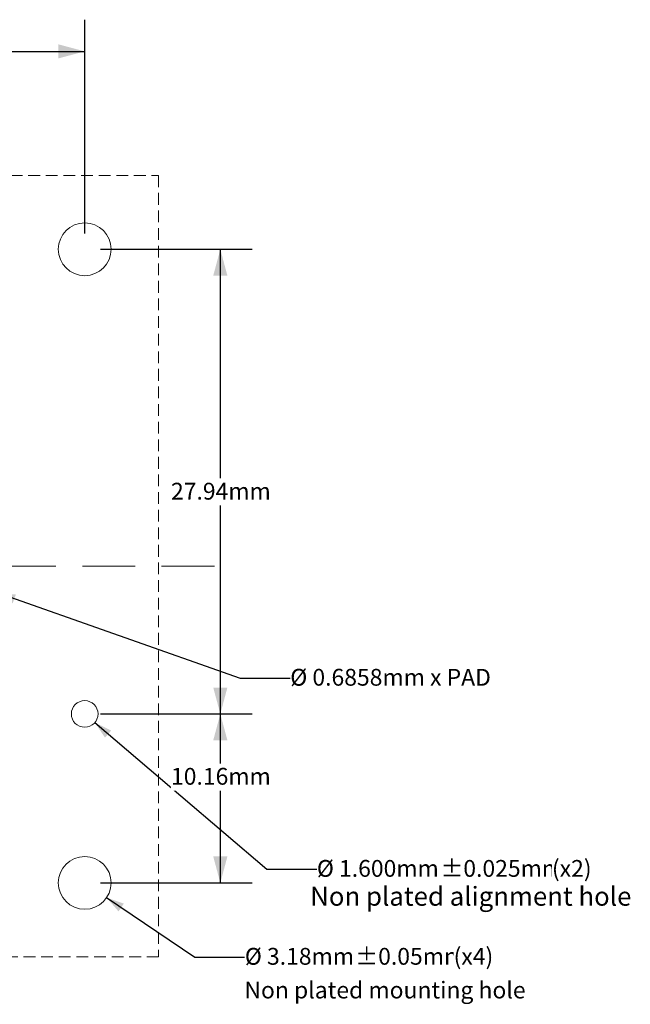
# Model space of a CAD drawing. Units: millimetres. Extents: x -40 to 86, y -59 to 38.
# Drawn here: x 49 to 86, y -26 to 33 of the extents above; entities that cross this region are included whole.
import ezdxf

# ---------------------------------------------------------------- set-up
doc = ezdxf.new("R2010")
doc.units = ezdxf.units.MM
doc.header["$LTSCALE"] = 12.7
doc.header["$PDMODE"] = 1
doc.header["$PDSIZE"] = -2
doc.linetypes.add('STYLE_09', pattern=[0.375, 0.25, -0.125])
doc.linetypes.add('STYLE_10', pattern=[0.083328, 0.055557, -0.027771])
doc.layers.add('Dimension', color=7, linetype='Continuous', lineweight=5)
doc.layers.add('None', color=7, linetype='Continuous', lineweight=5)
doc.styles.add('Helvetica', font='Helvetica')
doc.styles.add('New Century Schlbk', font='New Century Schlbk')
doc.dimstyles.new('IE Standard', dxfattribs={"dimtxt": 1.010561, "dimasz": 1.5875, "dimexe": 1.905, "dimexo": 0.9525, "dimgap": 0, "dimtad": 0, "dimtih": 1, "dimtoh": 1, "dimzin": 3, "dimdsep": 46, "dimtxsty": 'Helvetica', "dimblk": 'VW_FILLEDARROW', "dimcen": 0, "dimadec": 0, "dimazin": 0, "dimtfac": 1, "dimtix": 1, "dimtmove": 0, "dimatfit": 0, "dimldrblk": 'VW_FILLEDARROW-1', "dimfxl": 1, "dimfrac": 2, "dimtolj": 1, "dimtzin": 3, "dimarcsym": 0})

# ---------------------------------------------------------------- blocks, each defined once
blk = doc.blocks.new('*D7')
at = {"layer": 'Defpoints', "color": 0, "lineweight": 0}
for p in [(14.977, 31.364), (14.977, 19.464), (53.077, 19.464)]:
    blk.add_point(p, dxfattribs=at)
at = {"layer": 'Dimension', "color": 0, "linetype": 'Continuous', "lineweight": -2}
for p, q in [((14.977, 20.417), (14.977, 33.269)), ((53.077, 20.417), (53.077, 33.269)), ((14.977, 31.364), (53.077, 31.364))]:
    blk.add_line(p, q, dxfattribs=at)
at = {"layer": 'Dimension', "color": 0, "lineweight": -2}
for points in [[(14.977, 31.364), (16.564, 31.79), (16.564, 30.939)], [(53.077, 31.364), (51.489, 30.939), (51.489, 31.79)]]:
    blk.add_solid(points, dxfattribs=at)
at = {"color": 0, "linetype": 'Continuous', "lineweight": -2}
blk.add_wipeout([(29.659, 30.553), (38.394, 30.553), (38.394, 32.176), (29.659, 32.176)], dxfattribs=at).dxf.layer = 'Dimension'
at = {"layer": 'Dimension', "color": 0, "insert": (29.659, 31.916), "char_height": 1.01056, "attachment_point": 1, "line_spacing_factor": 0.96736, "style": 'Helvetica'}
blk.add_mtext('38.10mm (x4)', dxfattribs=at)
blk = doc.blocks.new('VW_FILLEDARROW')
at = {"color": 0, "lineweight": -2}
blk.add_solid([(0, 0), (-1, -0.268), (-1, 0.268)], dxfattribs=at)
blk = doc.blocks.new('VW_FILLEDARROW-1')
at = {"color": 0, "lineweight": -2}
blk.add_solid([(0, 0), (-0.666, -0.178), (-0.666, 0.178)], dxfattribs=at)
blk = doc.blocks.new('*D9')
at = {"layer": 'Defpoints', "color": 0, "lineweight": 0}
for p in [(51.76, -17.748), (54.393, -19.523)]:
    blk.add_point(p, dxfattribs=at)
at = {"layer": 'Dimension', "color": 0, "linetype": 'Continuous', "lineweight": -2}
for p, q in [((54.393, -19.523), (59.699, -23.098)), ((59.699, -23.098), (62.699, -23.098))]:
    blk.add_line(p, q, dxfattribs=at)
at = {"layer": 'Dimension', "color": 0, "lineweight": -2}
blk.add_solid([(54.393, -19.523), (55.429, -19.879), (55.112, -20.349)], dxfattribs=at)
at = {"color": 0, "linetype": 'Continuous', "lineweight": -2}
blk.add_wipeout([(62.699, -23.91), (69.331, -23.91), (69.331, -22.287), (62.699, -22.287)], dxfattribs=at).dxf.layer = 'Dimension'
at = {"layer": 'Dimension', "color": 0, "insert": (62.699, -22.546), "char_height": 1.0106, "attachment_point": 1, "line_spacing_factor": 0.96736, "style": 'Helvetica'}
blk.add_mtext('Ø 3.18mm', dxfattribs=at)
at = {"color": 0, "linetype": 'Continuous', "lineweight": -2}
blk.add_wipeout([(69.331, -23.91), (75.244, -23.91), (75.244, -22.287), (69.331, -22.287)], dxfattribs=at).dxf.layer = 'Dimension'
at = {"layer": 'Dimension', "color": 0, "insert": (69.331, -22.546), "char_height": 1.0106, "attachment_point": 1, "line_spacing_factor": 0.96736, "style": 'Helvetica'}
blk.add_mtext('±0.05mm', dxfattribs=at)
at = {"color": 0, "linetype": 'Continuous', "lineweight": -2}
blk.add_wipeout([(75.244, -23.91), (77.657, -23.91), (77.657, -22.287), (75.244, -22.287)], dxfattribs=at).dxf.layer = 'Dimension'
at = {"layer": 'Dimension', "color": 0, "insert": (75.244, -22.546), "char_height": 1.0106, "attachment_point": 1, "line_spacing_factor": 0.96736, "style": 'Helvetica'}
blk.add_mtext('(x4)', dxfattribs=at)
blk = doc.blocks.new('*D10')
at = {"layer": 'Defpoints', "color": 0, "lineweight": 0}
for p in [(47.203, -0.972), (47.85, -1.199)]:
    blk.add_point(p, dxfattribs=at)
at = {"layer": 'Dimension', "color": 0, "linetype": 'Continuous', "lineweight": -2}
for p, q in [((47.85, -1.199), (62.427, -6.318)), ((62.427, -6.318), (65.427, -6.318))]:
    blk.add_line(p, q, dxfattribs=at)
at = {"layer": 'Dimension', "color": 0, "lineweight": -2}
blk.add_solid([(47.85, -1.199), (48.941, -1.295), (48.747, -1.828)], dxfattribs=at)
at = {"color": 0, "linetype": 'Continuous', "lineweight": -2}
blk.add_wipeout([(65.427, -7.13), (78.028, -7.13), (78.028, -5.507), (65.427, -5.507)], dxfattribs=at).dxf.layer = 'Dimension'
at = {"layer": 'Dimension', "color": 0, "insert": (65.427, -5.766), "char_height": 1.01056, "attachment_point": 1, "line_spacing_factor": 0.96736, "style": 'Helvetica'}
blk.add_mtext('Ø 0.6858mm x PAD', dxfattribs=at)
blk = doc.blocks.new('*D11')
at = {"layer": 'Defpoints', "color": 0, "lineweight": 0}
for p in [(52.468, -7.957), (53.685, -8.995)]:
    blk.add_point(p, dxfattribs=at)
at = {"layer": 'Dimension', "color": 0, "linetype": 'Continuous', "lineweight": -2}
for p, q in [((53.685, -8.995), (64.027, -17.811)), ((64.027, -17.811), (67.027, -17.811))]:
    blk.add_line(p, q, dxfattribs=at)
at = {"layer": 'Dimension', "color": 0, "lineweight": -2}
blk.add_solid([(53.685, -8.995), (54.67, -9.475), (54.298, -9.903)], dxfattribs=at)
at = {"color": 0, "linetype": 'Continuous', "lineweight": -2}
blk.add_wipeout([(67.027, -18.622), (74.449, -18.622), (74.449, -17), (67.027, -17)], dxfattribs=at).dxf.layer = 'Dimension'
at = {"layer": 'Dimension', "color": 0, "insert": (67.027, -17.259), "char_height": 1.0106, "attachment_point": 1, "line_spacing_factor": 0.96736, "style": 'Helvetica'}
blk.add_mtext('Ø 1.600mm', dxfattribs=at)
at = {"color": 0, "linetype": 'Continuous', "lineweight": -2}
blk.add_wipeout([(74.449, -18.622), (81.152, -18.622), (81.152, -17), (74.449, -17)], dxfattribs=at).dxf.layer = 'Dimension'
at = {"layer": 'Dimension', "color": 0, "insert": (74.449, -17.259), "char_height": 1.0106, "attachment_point": 1, "line_spacing_factor": 0.96736, "style": 'Helvetica'}
blk.add_mtext('±0.025mm', dxfattribs=at)
at = {"color": 0, "linetype": 'Continuous', "lineweight": -2}
blk.add_wipeout([(81.152, -18.622), (83.565, -18.622), (83.565, -17), (81.152, -17)], dxfattribs=at).dxf.layer = 'Dimension'
at = {"layer": 'Dimension', "color": 0, "insert": (81.152, -17.259), "char_height": 1.0106, "attachment_point": 1, "line_spacing_factor": 0.96736, "style": 'Helvetica'}
blk.add_mtext('(x2)', dxfattribs=at)
blk = doc.blocks.new('Group-1')
at = {"layer": 'None', "color": 7, "linetype": 'Continuous', "lineweight": 15}
for centre in [(-11.0765, 130.84261), (27.0235, 130.84261), (-11.0765, 92.74261), (27.0235, 92.74261)]:
    blk.add_circle(centre, 1.5875, dxfattribs=at)
blk = doc.blocks.new('Group-2')
at = {"layer": 'None', "color": 7, "linetype": 'Continuous', "lineweight": 15}
for centre in [(-11.0765, 120.68261), (27.0235, 102.90261)]:
    blk.add_circle(centre, 0.80011, dxfattribs=at)
blk = doc.blocks.new('Group-3')
at = {"layer": 'None', "color": 7, "linetype": 'STYLE_10', "lineweight": 15}
blk.add_lwpolyline([(-15.5215, 135.28761), (31.4685, 135.28761), (31.4685, 88.29761), (-15.5215, 88.29761)], close=True, dxfattribs=at)
at = {"layer": 'None', "color": 7}
for name in ['Group-1', 'Group-2']:
    blk.add_blockref(name, (0, 0), dxfattribs=at)
blk = doc.blocks.new('*D21')
at = {"layer": 'Defpoints', "color": 0, "lineweight": 0}
for p in [(53.077, 19.464), (61.227, 19.464), (53.077, -8.476)]:
    blk.add_point(p, dxfattribs=at)
at = {"layer": 'Dimension', "color": 0, "linetype": 'Continuous', "lineweight": -2}
for p, q in [((54.029, 19.464), (63.132, 19.464)), ((61.227, 19.464), (61.227, -8.476)), ((54.029, -8.476), (63.132, -8.476))]:
    blk.add_line(p, q, dxfattribs=at)
at = {"layer": 'Dimension', "color": 0, "lineweight": -2}
for points in [[(61.227, 19.464), (61.652, 17.877), (60.801, 17.877)], [(61.227, -8.476), (60.801, -6.888), (61.652, -6.888)]]:
    blk.add_solid(points, dxfattribs=at)
at = {"color": 0, "linetype": 'Continuous', "lineweight": -2}
blk.add_wipeout([(58.263, 4.059), (64.19, 4.059), (64.19, 5.682), (58.263, 5.682)], dxfattribs=at).dxf.layer = 'Dimension'
at = {"layer": 'Dimension', "color": 0, "insert": (58.263, 5.423), "char_height": 1.0106, "attachment_point": 1, "line_spacing_factor": 0.96736, "style": 'Helvetica'}
blk.add_mtext('27.94mm', dxfattribs=at)
blk = doc.blocks.new('*D22')
at = {"layer": 'Defpoints', "color": 0, "lineweight": 0}
for p in [(53.077, -8.476), (61.227, -8.476), (53.077, -18.636)]:
    blk.add_point(p, dxfattribs=at)
at = {"layer": 'Dimension', "color": 0, "linetype": 'Continuous', "lineweight": -2}
for p, q in [((54.029, -8.476), (63.132, -8.476)), ((61.227, -8.476), (61.227, -18.636)), ((54.029, -18.636), (63.132, -18.636))]:
    blk.add_line(p, q, dxfattribs=at)
at = {"layer": 'Dimension', "color": 0, "lineweight": -2}
for points in [[(61.227, -8.476), (61.652, -10.063), (60.801, -10.063)], [(61.227, -18.636), (60.801, -17.048), (61.652, -17.048)]]:
    blk.add_solid(points, dxfattribs=at)
at = {"color": 0, "linetype": 'Continuous', "lineweight": -2}
blk.add_wipeout([(58.263, -13.086), (64.19, -13.086), (64.19, -11.463), (58.263, -11.463)], dxfattribs=at).dxf.layer = 'Dimension'
at = {"layer": 'Dimension', "color": 0, "insert": (58.263, -11.722), "char_height": 1.0106, "attachment_point": 1, "line_spacing_factor": 0.96736, "style": 'Helvetica'}
blk.add_mtext('10.16mm', dxfattribs=at)

msp = doc.modelspace()

# ---------------------------------------------------------------- linework, layer by layer
at = {"layer": 'None', "color": 1, "linetype": 'STYLE_09', "lineweight": 15}
msp.add_line((60.87652, 0.41438), (2.72652, 0.41438), dxfattribs=at)

# ---------------------------------------------------------------- dimensions: what is measured, and where the dimension line sits
at = {"layer": 'Dimension', "color": 1, "linetype": 'Continuous', "lineweight": 15}
dim = msp.add_linear_dim(base=(14.97652, 31.36438), p1=(53.07652, 19.46438), p2=(14.97652, 19.46438), dimstyle='IE Standard', override={"dimgap": 0.198437, "dimpost": '<>mm (x4)', "dimtxsty": 'Helvetica'}, dxfattribs=at)
dim.commit()
dim.dimension.update_dxf_attribs({"geometry": '*D7', "text_midpoint": (34.02652, 31.36438), "dimtype": 128})
for p1, p2, override, picture, middle in [((47.20299, -0.972), (47.85005, -1.19924), {"dimgap": 0.198437, "dimdec": 4, "dimpost": 'mm x PAD', "dimtxsty": 'Helvetica', "dimblk": 'VW_FILLEDARROW-1', "dimse1": 1, "dimse2": 1, "dimtix": 0, "dimtofl": 0, "dimatfit": 0}, '*D10', (65.42645, -6.3183)), ((51.76003, -17.74848), (54.39301, -19.52276), {"dimgap": 0.198437, "dimpost": 'mm(x4)', "dimtxsty": 'Helvetica', "dimblk": 'VW_FILLEDARROW-1', "dimtol": 1, "dimtp": 0.05, "dimtm": 0.05, "dimtix": 0, "dimtofl": 0, "dimatfit": 0}, '*D9', (62.69876, -23.09813))]:
    dim = msp.add_diameter_dim_2p(p1=p1, p2=p2, dimstyle='IE Standard', override=override, dxfattribs=at)
    dim.commit()
    dim.dimension.update_dxf_attribs({"geometry": picture, "text_midpoint": middle})

# ---------------------------------------------------------------- next in the draw order: dimensions: what is measured, and where the dimension line sits
dim = msp.add_diameter_dim_2p(p1=(52.46764, -7.95653), p2=(53.6854, -8.99471), dimstyle='IE Standard', override={"dimgap": 0.198437, "dimdec": 3, "dimpost": 'mm(x2)', "dimtxsty": 'Helvetica', "dimblk": 'VW_FILLEDARROW-1', "dimtol": 1, "dimtp": 0.025, "dimtm": 0.025, "dimtix": 0, "dimtofl": 0, "dimatfit": 0}, dxfattribs=at)
dim.commit()
dim.dimension.update_dxf_attribs({"geometry": '*D11', "text_midpoint": (67.02656, -17.81088)})

# ---------------------------------------------------------------- next in the draw order: wipeouts: each hides what was drawn before it
at = {"color": 1, "linetype": 'Continuous', "lineweight": 15}
msp.add_wipeout([(62.67265, -25.93599), (78.82986, -25.93599), (78.82986, -24.31322), (62.67265, -24.31322)], dxfattribs=at).dxf.layer = 'None'

# ---------------------------------------------------------------- next in the draw order: block references
at = {"layer": 'None', "color": 7}
msp.add_blockref('Group-3', (26.05302, -111.37823), dxfattribs=at)

# ---------------------------------------------------------------- next in the draw order: texts
at = {"layer": 'None', "color": 1, "insert": (62.67265, -24.57265), "char_height": 1.0105605, "attachment_point": 1, "line_spacing_factor": 0.96736, "style": 'Helvetica'}
msp.add_mtext('Non plated mounting hole', dxfattribs=at)

# ---------------------------------------------------------------- next in the draw order: wipeouts: each hides what was drawn before it
at = {"color": 1, "linetype": 'Continuous', "lineweight": 15}
msp.add_wipeout([(66.62651, -20.40568), (85.15264, -20.40568), (85.15264, -18.58006), (66.62651, -18.58006)], dxfattribs=at).dxf.layer = 'None'

# ---------------------------------------------------------------- next in the draw order: texts
at = {"layer": 'None', "color": 1, "insert": (66.62651, -18.87192), "char_height": 1.1368815, "attachment_point": 1, "line_spacing_factor": 0.96736, "style": 'New Century Schlbk'}
msp.add_mtext('Non plated alignment hole', dxfattribs=at)

# ---------------------------------------------------------------- next in the draw order: dimensions: what is measured, and where the dimension line sits
at = {"layer": 'Dimension', "color": 1, "linetype": 'Continuous', "lineweight": 15}
dim = msp.add_linear_dim(base=(61.22652, 19.46438), p1=(53.07652, -8.47562), p2=(53.07652, 19.46438), angle=90, dimstyle='IE Standard', override={"dimgap": 0.198437, "dimpost": '<>mm', "dimtxsty": 'Helvetica'}, dxfattribs=at)
dim.commit()
dim.dimension.update_dxf_attribs({"geometry": '*D21', "text_midpoint": (61.22652, 4.87066), "dimtype": 128})

# ---------------------------------------------------------------- next in the draw order: dimensions: what is measured, and where the dimension line sits
dim = msp.add_linear_dim(base=(61.22652, -8.47562), p1=(53.07652, -18.63562), p2=(53.07652, -8.47562), angle=90, dimstyle='IE Standard', override={"dimgap": 0.198437, "dimpost": '<>mm', "dimtxsty": 'Helvetica'}, dxfattribs=at)
dim.commit()
dim.dimension.update_dxf_attribs({"geometry": '*D22', "text_midpoint": (61.22652, -12.27414), "dimtype": 128})

doc.saveas('drawing.dxf')
